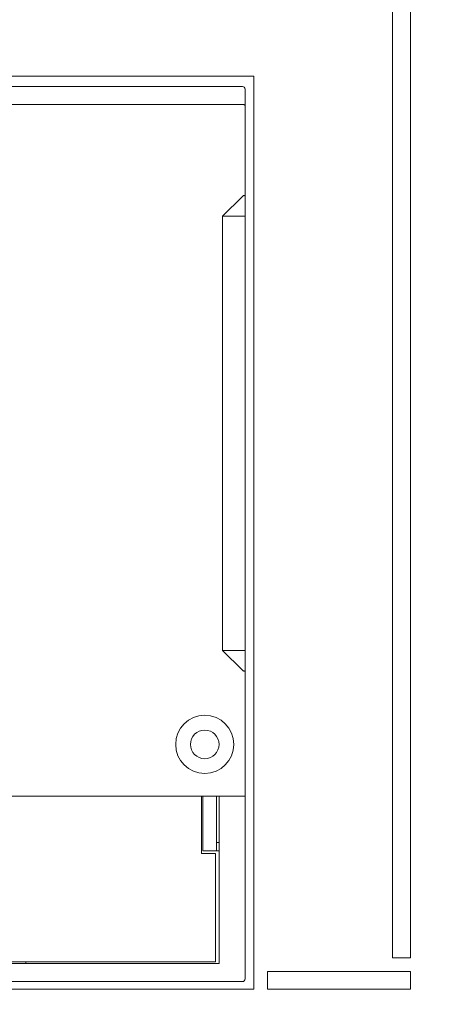
# Model space of a CAD drawing. Units: millimetres. Extents: x -662 to 6428, y 1508 to 3559.
# Drawn here: x 3717 to 3766, y 2914 to 3024 of the extents above; entities that cross this region are included whole.
import ezdxf

# ---------------------------------------------------------------- set-up
doc = ezdxf.new("R2010")
doc.units = ezdxf.units.MM
doc.set_wipeout_variables(frame=1)

# ---------------------------------------------------------------- blocks, each defined once
blk = doc.blocks.new('DB-ESC18-B')
blk.add_wipeout([(-54, 11.5), (477, 11.5), (477, -1723.5), (-54, -1723.5)])
blk = doc.blocks.new('EUR-ME108CB')
blk.add_wipeout([(-54, 11.5), (477, 11.5), (477, -1723.5), (-54, -1723.5)])
at = {"color": 0}
blk.add_blockref('DB-ESC18-B', (0, 0), dxfattribs=at)
at = {"color": 7, "linetype": 'Continuous', "lineweight": 15}
for p, q in [((281.5, -366.25), (281.5, -528.25)), ((283.5, -528.25), (283.5, -366.25)), ((266, -429.75), (159, -429.75)), ((266, -531.75), (266, -429.75)), ((281.5, -528.25), (283.5, -528.25)), ((283.5, -529.75), (267.5, -529.75)), ((267.5, -529.75), (267.5, -531.75)), ((283.5, -531.75), (283.5, -529.75)), ((159, -531.75), (266, -531.75)), ((267.5, -531.75), (283.5, -531.75))]:
    blk.add_line(p, q, dxfattribs=at)
blk = doc.blocks.new('TS250 MCCB ESC')
at = {"color": 7, "linetype": 'Continuous', "lineweight": 20}
for p, q in [((-52.2, 0), (52.2, 0)), ((52.5, -0.3), (52.5, -99.7)), ((-52.2, -2), (52.2, -2)), ((50, -14.5), (52.2, -12.3)), ((50, -63), (50, -14.5)), ((50, -63), (52.2, -65.2)), ((52.5, -79.3), (-52.5, -79.3)), ((47.65, -85.7), (47.65, -79.3)), ((47.8, -85.4), (47.8, -79.3)), ((49.3, -79.3), (49.3, -85.4)), ((49.6, -79.3), (49.6, -98)), ((49.3, -84.45), (49.6, -84.45)), ((49.2, -85.7), (47.65, -85.7)), ((49.6, -85.4), (47.8, -85.4)), ((49.2, -97.8), (49.2, -85.7)), ((-46.9, -97.8), (49.2, -97.8)), ((28, -98), (28, -97.8)), ((-49.6, -98), (49.6, -98)), ((-52.2, -100), (52.2, -100))]:
    blk.add_line(p, q, dxfattribs=at)
at = {"color": 7, "lineweight": 20}
for p, q in [((50, -14.5), (52.5, -14.5)), ((50, -63), (52.5, -63))]:
    blk.add_line(p, q, dxfattribs=at)
at = {"color": 7, "linetype": 'Continuous', "lineweight": 20}
for radius in [3.25, 1.6]:
    blk.add_circle((48, -73.5), radius, dxfattribs=at)
for centre, start, end in [((52.2, -0.3), 0, 90), ((52.2, -99.7), 270, 0)]:
    blk.add_arc(centre, 0.3, start, end, dxfattribs=at)
for points, start_tangent, end_tangent in [([(52.5, -2.12), (52.46, -2.06), (52.36, -2.02), (52.2, -2)], (0, 1), (-1, 0)), ([(52.5, -12.29), (52.49, -12.22), (52.44, -12.18), (52.37, -12.18), (52.29, -12.22), (52.2, -12.3)], (0, 1), (-0.707107, -0.707107)), ([(52.2, -65.2), (52.29, -65.27), (52.37, -65.32), (52.44, -65.32), (52.49, -65.28), (52.5, -65.21)], (0.707107, -0.707107), (0, 1))]:
    blk.add_spline(points, degree=3, dxfattribs=dict(at, start_tangent=start_tangent, end_tangent=end_tangent))

msp = doc.modelspace()

# ---------------------------------------------------------------- block references
msp.add_blockref('EUR-ME108CB', (3477.07, 3447.61))

# ---------------------------------------------------------------- next in the draw order: block references
msp.add_blockref('TS250 MCCB ESC', (3689.57, 3016.72))

doc.saveas('drawing.dxf')
